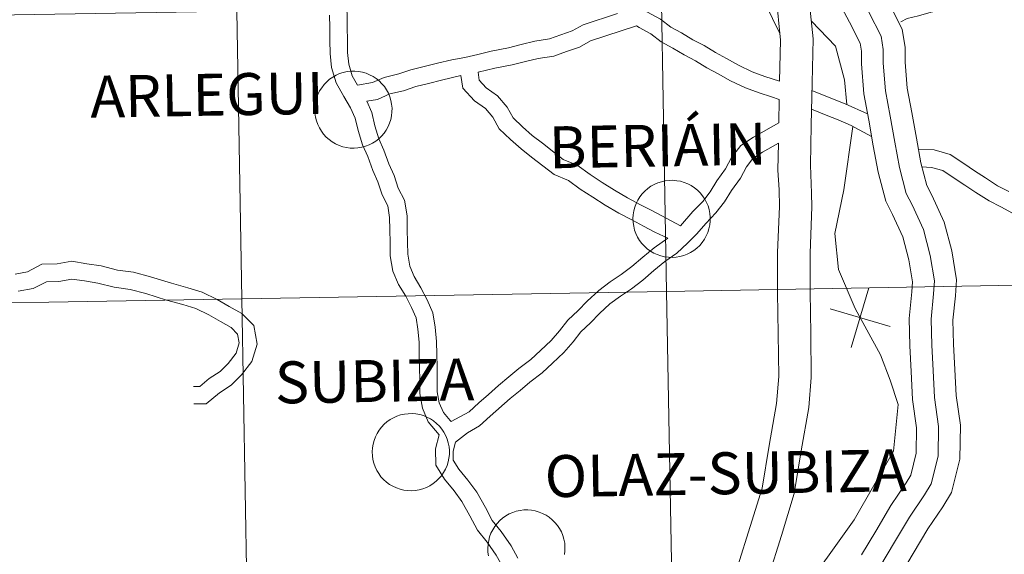
# Model space of a CAD drawing. Units: metres. Extents: x 616717 to 621223, y 4733653 to 4736700.
# Drawn here: x 617730 to 617826, y 4733775 to 4733827 of the extents above; entities that cross this region are included whole.
import ezdxf
from ezdxf.enums import TextEntityAlignment as Align

# ---------------------------------------------------------------- set-up
doc = ezdxf.new("R2010")
doc.units = ezdxf.units.M
doc.header["$MEASUREMENT"] = 0
doc.layers.add('Level 63', color=7, linetype='Continuous', lineweight=0)
doc.styles.add('Arial', font='ARIAL.TTF', dxfattribs={"height": 0.2})

msp = doc.modelspace()

# ---------------------------------------------------------------- linework, layer by layer
at = {"layer": 'Level 63', "linetype": 'Continuous', "lineweight": 0}
for points in [[(617799.39, 4733835.81, 0.01), (617804.38, 4733825.56, 0.01)], [(617804.35, 4733836.72, 0.01), (617805.26, 4733834.91, 0.01), (617806.83, 4733831.19, 0.01), (617807.14, 4733829.76, 0.01), (617807.62, 4733825.06, 0.01), (617807.52, 4733820.75, 0.01), (617807.43, 4733816.6, 0.01), (617807.37, 4733812.72, 0.01), (617807.48, 4733809.97, 0.01), (617807.5, 4733808.64, 0.01), (617807.33, 4733804.12, 0.01), (617807.33, 4733800.29, 0.01), (617807.4, 4733796.26, 0.01), (617807.44, 4733791.94, 0.01), (617807.19, 4733789.02, 0.01), (617806.45, 4733784.79, 0.01), (617805.78, 4733780.63, 0.01)], [(617801.48, 4733835.25, 0.01), (617802.39, 4733833.56, 0.01), (617803.79, 4733830.23, 0.01), (617804, 4733829.26, 0.01), (617804.44, 4733824.93, 0.01), (617804.35, 4733820.92, 0.01)], [(617760.54, 4733832.59, 0.01), (617760.85, 4733831.33, 0.01), (617761.41, 4733830.25, 0.01), (617761.97, 4733828.85, 0.01), (617762.1, 4733827.45, 0.01), (617762.12, 4733826.17, 0.01), (617762.14, 4733824.93, 0.01), (617762.16, 4733823.72, 0.01), (617762.27, 4733822.59, 0.01), (617762.62, 4733821.43, 0.01), (617763.11, 4733820.54, 0.01)], [(617790.01, 4733828.54, 0.01), (617790.42, 4733828.22, 0.01), (617791.46, 4733827.67, 0.01), (617792.73, 4733826.96, 0.01), (617793.72, 4733826.19, 0.01), (617794.78, 4733825.64, 0.01), (617795.88, 4733824.96, 0.01), (617796.97, 4733824.39, 0.01), (617798.08, 4733823.71, 0.01), (617799.16, 4733823.14, 0.01), (617800.34, 4733822.47, 0.01), (617801.68, 4733821.83, 0.01), (617802.92, 4733821.38, 0.01), (617804.35, 4733820.92, 0.01)], [(617809.95, 4733829.02, 0.01), (617811.17, 4733826.69, 0.01), (617812.21, 4733824.63, 0.01), (617812.35, 4733823.84, 0.01), (617812.34, 4733822.6, 0.01), (617812.58, 4733819.68, 0.01), (617813.05, 4733817.1, 0.01), (617813.5, 4733814.59, 0.01), (617813.97, 4733812.03, 0.01), (617814.72, 4733809.18, 0.01), (617815.38, 4733807.9, 0.01), (617816.39, 4733805.71, 0.01), (617816.98, 4733803.44, 0.01), (617817.34, 4733801.31, 0.01), (617817.27, 4733800.33, 0.01), (617817, 4733797.73, 0.01), (617817.07, 4733795.04, 0.01), (617817.2, 4733792.53, 0.01), (617817.34, 4733789.81, 0.01), (617817.73, 4733787.04, 0.01), (617817.69, 4733784.55, 0.01), (617817.16, 4733782.4, 0.01), (617816.7, 4733781.65, 0.01), (617815.21, 4733779.44, 0.01), (617813.74, 4733776.94, 0.01), (617812.34, 4733774.62, 0.01)], [(617814.97, 4733828.64, 0.01), (617816.31, 4733826, 0.01), (617816.62, 4733824.19, 0.01), (617816.61, 4733822.76, 0.01), (617816.82, 4733820.24, 0.01), (617817.25, 4733817.86, 0.01), (617817.71, 4733815.35, 0.01), (617818.15, 4733812.95, 0.01), (617818.73, 4733810.73, 0.01), (617819.22, 4733809.78, 0.01), (617820.42, 4733807.15, 0.01), (617821.16, 4733804.34, 0.01), (617821.64, 4733801.51, 0.01), (617821.52, 4733799.95, 0.01), (617821.28, 4733797.57, 0.01), (617821.34, 4733795.21, 0.01), (617821.47, 4733792.75, 0.01), (617821.6, 4733790.21, 0.01), (617822.01, 4733787.31, 0.01), (617821.96, 4733783.99, 0.01), (617821.15, 4733780.73, 0.01), (617820.29, 4733779.33, 0.01), (617818.82, 4733777.16, 0.01), (617817.41, 4733774.76, 0.01), (617815.93, 4733772.29, 0.01)], [(617816.18, 4733826.7, 0.01), (617816.81, 4733827.05, 0.01), (617817.9, 4733827.3, 0.01), (617819.15, 4733827.66, 0.01), (617820.6, 4733827.93, 0.01), (617821.94, 4733828.03, 0.01), (617823.39, 4733828.22, 0.01), (617824.62, 4733828.33, 0.01), (617828.26, 4733828.38, 0.01)], [(617760.4, 4733827.36, 0.01), (617760.41, 4733826.15, 0.01), (617760.43, 4733824.9, 0.01), (617760.45, 4733823.62, 0.01), (617760.58, 4733822.26, 0.01), (617761.04, 4733820.75, 0.01), (617761.78, 4733819.43, 0.01), (617762.44, 4733818.32, 0.01), (617762.89, 4733817.3, 0.01), (617763.19, 4733816.11, 0.01), (617763.61, 4733814.71, 0.01), (617764.12, 4733813.54, 0.01), (617764.62, 4733812.2, 0.01), (617765.11, 4733811.08, 0.01), (617765.52, 4733809.81, 0.01), (617766.08, 4733808.73, 0.01), (617766.26, 4733807.59, 0.01), (617766.28, 4733806.4, 0.01), (617766.3, 4733805.16, 0.01), (617766.32, 4733803.85, 0.01), (617766.56, 4733802.35, 0.01), (617767.13, 4733801.05, 0.01), (617767.83, 4733799.89, 0.01), (617768.4, 4733798.8, 0.01), (617768.84, 4733797.78, 0.01), (617769.03, 4733796.67, 0.01), (617769.14, 4733795.4, 0.01), (617769.16, 4733794.18, 0.01), (617769.18, 4733792.94, 0.01), (617769.2, 4733791.69, 0.01), (617769.22, 4733790.38, 0.01), (617769.46, 4733788.97, 0.01), (617770.04, 4733787.63, 0.01), (617771.1, 4733786.35, 0.01)], [(617763.11, 4733820.54, 0.01), (617764.58, 4733820.79, 0.01), (617765.74, 4733821.29, 0.01), (617767.15, 4733821.62, 0.01), (617768.32, 4733822.03, 0.01), (617769.64, 4733822.36, 0.01), (617770.93, 4733822.68, 0.01), (617772.35, 4733823.01, 0.01), (617773.62, 4733823.22, 0.01), (617774.87, 4733823.53, 0.01), (617776.18, 4733823.86, 0.01), (617777.86, 4733824.18, 0.01), (617779.12, 4733824.49, 0.01), (617780.44, 4733824.82, 0.01), (617781.88, 4733825.04, 0.01), (617782.98, 4733825.43, 0.01), (617784.1, 4733825.82, 0.01), (617785.18, 4733826.43, 0.01), (617788.53, 4733827.52, 0.01)], [(617813.07, 4733827.67, 0.01), (617814.26, 4733825.31, 0.01), (617814.48, 4733824.01, 0.01), (617814.48, 4733822.68, 0.01), (617814.7, 4733819.96, 0.01), (617815.15, 4733817.48, 0.01), (617815.61, 4733814.97, 0.01), (617816.06, 4733812.49, 0.01), (617816.72, 4733809.95, 0.01), (617817.3, 4733808.84, 0.01), (617818.41, 4733806.43, 0.01), (617819.07, 4733803.89, 0.01), (617819.49, 4733801.41, 0.01), (617819.39, 4733800.14, 0.01), (617819.14, 4733797.65, 0.01), (617819.21, 4733795.13, 0.01), (617819.34, 4733792.64, 0.01), (617819.47, 4733790.01, 0.01), (617819.87, 4733787.17, 0.01), (617819.82, 4733784.27, 0.01), (617819.16, 4733781.57, 0.01), (617818.49, 4733780.49, 0.01), (617817.02, 4733778.3, 0.01), (617815.58, 4733775.85, 0.01), (617814.13, 4733773.46, 0.01)], [(617774.9, 4733821.78, 0.01), (617776.54, 4733822.19, 0.01), (617778.22, 4733822.51, 0.01), (617779.53, 4733822.83, 0.01), (617780.77, 4733823.14, 0.01), (617782.29, 4733823.37, 0.01), (617783.55, 4733823.81, 0.01), (617784.8, 4733824.25, 0.01), (617785.88, 4733824.86, 0.01), (617790.36, 4733826.32, 0.01)], [(617790.36, 4733826.32, 0.01), (617790.65, 4733826.17, 0.01), (617791.78, 4733825.54, 0.01), (617792.79, 4733824.75, 0.01), (617793.93, 4733824.15, 0.01), (617795.03, 4733823.48, 0.01), (617796.13, 4733822.9, 0.01), (617797.23, 4733822.22, 0.01), (617798.34, 4733821.64, 0.01), (617799.55, 4733820.96, 0.01), (617801.01, 4733820.25, 0.01), (617802.36, 4733819.76, 0.01), (617803.56, 4733819.38, 0.01), (617804.31, 4733819.11, 0.01)], [(617807.45, 4733826.78, 0.01), (617809.82, 4733824.35, 0.01), (617810.7, 4733821.05, 0.01), (617810.92, 4733818.63, 0.01)], [(617764.03, 4733818.96, 0.01), (617765.07, 4733819.14, 0.01), (617766.27, 4733819.67, 0.01), (617767.62, 4733819.98, 0.01), (617768.81, 4733820.39, 0.01), (617770.06, 4733820.7, 0.01), (617771.33, 4733821.02, 0.01), (617773.22, 4733821.46, 0.01)], [(617773.22, 4733821.46, 0.01), (617773.42, 4733820.22, 0.01), (617774.56, 4733818.99, 0.01), (617775.64, 4733818.23, 0.01), (617776.33, 4733817.39, 0.01), (617776.96, 4733816.27, 0.01), (617778.08, 4733815.2, 0.01), (617779.12, 4733814.29, 0.01), (617780.13, 4733813.5, 0.01), (617781.24, 4733812.63, 0.01), (617782.33, 4733811.78, 0.01), (617783.74, 4733811.2, 0.01), (617784.88, 4733810.37, 0.01), (617786.1, 4733809.59, 0.01), (617787.32, 4733808.81, 0.01), (617788.65, 4733808.01, 0.01), (617789.97, 4733807.33, 0.01), (617791.06, 4733806.75, 0.01), (617792.18, 4733806.17, 0.01), (617793.43, 4733805.57, 0.01)], [(617774.9, 4733821.78, 0.01), (617775.02, 4733821, 0.01), (617775.69, 4733820.28, 0.01), (617776.81, 4733819.49, 0.01), (617777.74, 4733818.37, 0.01), (617778.33, 4733817.33, 0.01), (617779.23, 4733816.45, 0.01), (617780.2, 4733815.61, 0.01), (617781.19, 4733814.85, 0.01), (617782.29, 4733813.97, 0.01), (617783.2, 4733813.27, 0.01), (617784.58, 4733812.7, 0.01), (617785.85, 4733811.78, 0.01), (617787.03, 4733811.02, 0.01), (617788.22, 4733810.26, 0.01), (617789.48, 4733809.51, 0.01), (617790.76, 4733808.84, 0.01), (617791.86, 4733808.27, 0.01), (617794.68, 4733806.79, 0.01)], [(617807.5, 4733819.99, 0.01), (617809.53, 4733819.19, 0.01), (617810.74, 4733818.71, 0.01), (617812.93, 4733817.73, 0.01)], [(617764.03, 4733818.96, 0.01), (617764.52, 4733817.85, 0.01), (617764.83, 4733816.56, 0.01), (617765.22, 4733815.29, 0.01), (617765.7, 4733814.18, 0.01), (617766.2, 4733812.84, 0.01), (617766.71, 4733811.69, 0.01), (617767.1, 4733810.47, 0.01), (617767.73, 4733809.27, 0.01), (617767.97, 4733807.74, 0.01), (617767.99, 4733806.43, 0.01), (617768.01, 4733805.19, 0.01), (617768.03, 4733804, 0.01), (617768.22, 4733802.83, 0.01), (617768.65, 4733801.84, 0.01), (617769.32, 4733800.73, 0.01), (617769.94, 4733799.54, 0.01), (617770.49, 4733798.27, 0.01), (617770.72, 4733796.89, 0.01), (617770.85, 4733795.49, 0.01), (617770.87, 4733794.21, 0.01), (617770.89, 4733792.97, 0.01), (617770.91, 4733791.72, 0.01), (617770.92, 4733790.54, 0.01), (617771.11, 4733789.47, 0.01), (617771.52, 4733788.53, 0.01), (617772.17, 4733787.74, 0.01), (617772.27, 4733787.65, 0.01)], [(617804.31, 4733819.11, 0.01), (617804.26, 4733816.84, 0.01)], [(617807.46, 4733818.17, 0.01), (617808.9, 4733817.6, 0.01), (617810.08, 4733817.13, 0.01), (617811.33, 4733816.57, 0.01), (617813.34, 4733815.52, 0.01)], [(617794.68, 4733806.79, 0.01), (617795.88, 4733808.17, 0.01), (617796.84, 4733809.16, 0.01), (617797.56, 4733810.09, 0.01), (617798.22, 4733811.17, 0.01), (617799.08, 4733812.35, 0.01), (617799.66, 4733813.47, 0.01), (617800.57, 4733814.64, 0.01), (617801.79, 4733815.45, 0.01), (617804.26, 4733816.84, 0.01)], [(617811.5, 4733816.5, 0.01), (617810.61, 4733810.3, 0.01), (617809.75, 4733806.03, 0.01), (617810.11, 4733802.51, 0.01), (617811.73, 4733798.7, 0.01), (617814.19, 4733794.17, 0.01), (617815.16, 4733791.7, 0.01), (617815.93, 4733789.32, 0.01), (617815.48, 4733784.75, 0.01), (617811.64, 4733778.05, 0.01), (617806.16, 4733770.38, 0.01), (617802.89, 4733767.53, 0.01), (617800.61, 4733766.87, 0.01)], [(617773.88, 4733786.56, 0.01), (617775.05, 4733787.23, 0.01), (617776.08, 4733788.18, 0.01), (617778.04, 4733789.9, 0.01), (617779, 4733790.69, 0.01), (617779.96, 4733791.49, 0.01), (617781.16, 4733792.42, 0.01), (617782.16, 4733793.35, 0.01), (617783.27, 4733794.39, 0.01), (617784.18, 4733795.45, 0.01), (617784.94, 4733796.41, 0.01), (617785.88, 4733797.29, 0.01), (617786.75, 4733798.2, 0.01), (617787.78, 4733799.16, 0.01), (617788.8, 4733799.92, 0.01), (617789.87, 4733800.63, 0.01), (617790.99, 4733801.47, 0.01), (617792.08, 4733802.4, 0.01), (617793.13, 4733803.28, 0.01), (617794.32, 4733804.1, 0.01), (617795.36, 4733805.07, 0.01), (617796.26, 4733806.01, 0.01), (617797.14, 4733807.01, 0.01), (617798.13, 4733808.04, 0.01), (617798.96, 4733809.11, 0.01), (617799.65, 4733810.23, 0.01), (617800.54, 4733811.45, 0.01), (617801.11, 4733812.54, 0.01), (617801.75, 4733813.37, 0.01), (617802.68, 4733813.99, 0.01), (617804.23, 4733814.86, 0.01)], [(617804.23, 4733814.86, 0.01), (617804.19, 4733812.21, 0.01), (617804.3, 4733810.28, 0.01), (617804.33, 4733808.68, 0.01), (617804.16, 4733804.18, 0.01), (617804.16, 4733800.26, 0.01), (617804.22, 4733796.22, 0.01), (617804.27, 4733792.06, 0.01), (617804.04, 4733789.43, 0.01), (617803.32, 4733785.31, 0.01), (617802.65, 4733781.13, 0.01)], [(617817.91, 4733814.26, 0.01), (617819.46, 4733814.19, 0.01), (617821.01, 4733813.75, 0.01), (617822.35, 4733812.86, 0.01), (617823.39, 4733812.16, 0.01), (617824.45, 4733811.46, 0.01), (617825.64, 4733810.7, 0.01), (617826.74, 4733810.14, 0.01)], [(617818.22, 4733812.54, 0.01), (617819.18, 4733812.49, 0.01), (617820.29, 4733812.18, 0.01), (617821.4, 4733811.44, 0.01), (617822.44, 4733810.74, 0.01), (617823.52, 4733810.02, 0.01), (617824.8, 4733809.22, 0.01), (617825.95, 4733808.62, 0.01), (617827.1, 4733808.01, 0.01)], [(617772.27, 4733787.65, 0.01), (617774.04, 4733788.61, 0.01), (617774.96, 4733789.47, 0.01), (617775.93, 4733790.28, 0.01), (617776.91, 4733791.18, 0.01), (617777.91, 4733792.01, 0.01), (617778.89, 4733792.83, 0.01), (617780.05, 4733793.72, 0.01), (617780.99, 4733794.6, 0.01), (617782.03, 4733795.58, 0.01), (617782.86, 4733796.53, 0.01), (617783.67, 4733797.57, 0.01), (617784.68, 4733798.51, 0.01), (617785.55, 4733799.41, 0.01), (617786.68, 4733800.47, 0.01), (617787.81, 4733801.32, 0.01), (617788.89, 4733802.03, 0.01), (617789.92, 4733802.81, 0.01), (617790.98, 4733803.7, 0.01), (617792.09, 4733804.64, 0.01), (617793.43, 4733805.57, 0.01)], [(617729.68, 4733802.07, 0.01), (617730.9, 4733802.29, 0.01), (617732.3, 4733803.02, 0.01), (617733.79, 4733803.05, 0.01), (617735.21, 4733803.31, 0.01), (617736.7, 4733803.08, 0.01), (617738.1, 4733802.87, 0.01), (617739.68, 4733802.45, 0.01), (617741.26, 4733802.25, 0.01), (617742.92, 4733801.8, 0.01), (617744.96, 4733801.16, 0.01), (617746.54, 4733800.73, 0.01), (617747.97, 4733800.28, 0.01), (617749.42, 4733799.58, 0.01), (617750.59, 4733798.91, 0.01), (617751.82, 4733798.2, 0.01), (617753, 4733797.05, 0.01), (617753.34, 4733795.22, 0.01), (617752.8, 4733793.51, 0.01), (617751.79, 4733792.21, 0.01), (617750.8, 4733791.19, 0.01), (617749.64, 4733790.47, 0.01), (617748.34, 4733789.39, 0.01), (617747.14, 4733789.38, 0.01)], [(617729.99, 4733800.39, 0.01), (617731.46, 4733800.66, 0.01), (617732.74, 4733801.32, 0.01), (617733.96, 4733801.34, 0.01), (617735.23, 4733801.57, 0.01), (617736.45, 4733801.39, 0.01), (617737.76, 4733801.19, 0.01), (617739.35, 4733800.77, 0.01), (617740.93, 4733800.57, 0.01), (617742.44, 4733800.16, 0.01), (617744.48, 4733799.52, 0.01), (617746.06, 4733799.09, 0.01), (617747.34, 4733798.69, 0.01), (617748.62, 4733798.07, 0.01), (617749.73, 4733797.43, 0.01), (617750.78, 4733796.83, 0.01), (617751.42, 4733796.2, 0.01), (617751.58, 4733795.33, 0.01), (617751.26, 4733794.32, 0.01), (617750.5, 4733793.33, 0.01), (617749.72, 4733792.53, 0.01), (617748.64, 4733791.86, 0.01), (617747.72, 4733791.09, 0.01), (617747.12, 4733791.08, 0.01)], [(617811.35, 4733794.89, 0.01), (617813.08, 4733800.73, 0.01)], [(617809.29, 4733798.68, 0.01), (617815.14, 4733796.94, 0.01)], [(617778.31, 4733755.62, 0.01), (617778.28, 4733757.58, 0.01), (617778.26, 4733759.05, 0.01), (617778.24, 4733760.32, 0.01), (617778.34, 4733761.79, 0.01), (617778.67, 4733763.08, 0.01), (617778.96, 4733764.67, 0.01), (617778.94, 4733765.86, 0.01), (617779.03, 4733767.21, 0.01), (617779, 4733768.83, 0.01), (617778.87, 4733770.26, 0.01), (617778.76, 4733771.33, 0.01), (617778.29, 4733772.23, 0.01), (617777.38, 4733773.33, 0.01), (617776.67, 4733774.59, 0.01), (617775.79, 4733775.87, 0.01), (617774.84, 4733777.02, 0.01), (617774.1, 4733778.43, 0.01), (617773.32, 4733779.83, 0.01), (617772.56, 4733780.88, 0.01), (617771.62, 4733782.01, 0.01), (617770.78, 4733783.38, 0.01), (617770.75, 4733784.97, 0.01), (617771.1, 4733786.35, 0.01)], [(617778.8, 4733774.3, 0.01), (617778.12, 4733775.5, 0.01), (617777.15, 4733776.9, 0.01), (617776.27, 4733777.97, 0.01), (617775.61, 4733779.24, 0.01), (617774.77, 4733780.75, 0.01), (617773.91, 4733781.93, 0.01), (617773.02, 4733783.01, 0.01), (617772.48, 4733783.88, 0.01), (617772.46, 4733784.77, 0.01), (617772.68, 4733785.64, 0.01), (617773.88, 4733786.56, 0.01)], [(617802.65, 4733781.13, 0.01), (617801.47, 4733777.41, 0.01), (617800.28, 4733773.55, 0.01), (617798.74, 4733769.73, 0.01), (617796.37, 4733766.34, 0.01), (617793.28, 4733762.27, 0.01), (617791.18, 4733758.98, 0.01), (617789.07, 4733755.73, 0.01), (617786.71, 4733752.14, 0.01)], [(617805.78, 4733780.63, 0.01), (617804.52, 4733776.52, 0.01), (617803.27, 4733772.48, 0.01), (617801.55, 4733768.21, 0.01), (617798.94, 4733764.47, 0.01), (617795.88, 4733760.45, 0.01), (617793.84, 4733757.26, 0.01), (617791.73, 4733754, 0.01), (617789.46, 4733750.56, 0.01), (617786.48, 4733745.95, 0.01), (617784.13, 4733742.29, 0.01), (617782.15, 4733738.69, 0.01), (617780.71, 4733735.27, 0.01), (617779.97, 4733731.84, 0.01), (617779.36, 4733728.28, 0.01), (617779.52, 4733726.47, 0.01), (617779.48, 4733722.73, 0.01), (617780.15, 4733719.13, 0.01), (617781.12, 4733715.73, 0.01)], [(617775.92, 4733774.53, 0.01), (617775.87, 4733774.9, 0.01), (617775.86, 4733775.28, 0.01), (617775.86, 4733775.28, 0.01), (617775.88, 4733775.65, 0.01), (617775.94, 4733776.02, 0.01), (617776.03, 4733776.39, 0.01), (617776.16, 4733776.74, 0.01), (617776.33, 4733777.08, 0.01), (617776.53, 4733777.39, 0.01), (617776.76, 4733777.69, 0.01), (617777.01, 4733777.97, 0.01), (617777.3, 4733778.21, 0.01), (617777.6, 4733778.43, 0.01), (617777.93, 4733778.62, 0.01), (617778.28, 4733778.77, 0.01), (617778.63, 4733778.89, 0.01), (617779, 4733778.97, 0.01), (617779.37, 4733779.01, 0.01), (617779.75, 4733779.02, 0.01), (617780.12, 4733778.99, 0.01), (617780.49, 4733778.92, 0.01), (617780.86, 4733778.81, 0.01), (617781.2, 4733778.67, 0.01), (617781.54, 4733778.5, 0.01), (617781.85, 4733778.29, 0.01), (617782.14, 4733778.05, 0.01), (617782.41, 4733777.79, 0.01), (617782.65, 4733777.5, 0.01), (617782.86, 4733777.19, 0.01), (617783.04, 4733776.86, 0.01), (617783.18, 4733776.51, 0.01), (617783.29, 4733776.15, 0.01), (617783.36, 4733775.78, 0.01), (617783.39, 4733775.41, 0.01), (617783.39, 4733775.03, 0.01), (617783.35, 4733774.65, 0.01)]]:
    msp.add_polyline3d(points, dxfattribs=at)
for points in [[(617793.31, 4733800.37, 0.01), (617792.81, 4733828.5, 0.01), (617834.28, 4733829.25, 0.01), (617834.79, 4733801.12, 0.01), (617793.31, 4733800.37, 0.01)], [(617751.83, 4733799.64, 0.01), (617751.34, 4733827.77, 0.01), (617792.81, 4733828.5, 0.01), (617793.31, 4733800.37, 0.01), (617751.83, 4733799.64, 0.01)], [(617710.34, 4733798.93, 0.01), (617709.87, 4733827.07, 0.01), (617751.34, 4733827.77, 0.01), (617751.83, 4733799.64, 0.01), (617710.34, 4733798.93, 0.01)], [(617758.96, 4733818.16, 0.01), (617758.98, 4733818.53, 0.01), (617759.04, 4733818.91, 0.01), (617759.13, 4733819.27, 0.01), (617759.26, 4733819.62, 0.01), (617759.43, 4733819.96, 0.01), (617759.63, 4733820.28, 0.01), (617759.86, 4733820.58, 0.01), (617760.12, 4733820.85, 0.01), (617760.4, 4733821.1, 0.01), (617760.71, 4733821.31, 0.01), (617761.03, 4733821.5, 0.01), (617761.38, 4733821.65, 0.01), (617761.74, 4733821.77, 0.01), (617762.1, 4733821.85, 0.01), (617762.48, 4733821.89, 0.01), (617762.85, 4733821.9, 0.01), (617763.23, 4733821.87, 0.01), (617763.6, 4733821.8, 0.01), (617763.96, 4733821.69, 0.01), (617764.31, 4733821.55, 0.01), (617764.64, 4733821.38, 0.01), (617764.95, 4733821.17, 0.01), (617765.25, 4733820.94, 0.01), (617765.51, 4733820.67, 0.01), (617765.75, 4733820.38, 0.01), (617765.96, 4733820.07, 0.01), (617766.14, 4733819.74, 0.01), (617766.28, 4733819.39, 0.01), (617766.39, 4733819.03, 0.01), (617766.46, 4733818.66, 0.01), (617766.5, 4733818.29, 0.01), (617766.49, 4733817.91, 0.01), (617766.45, 4733817.54, 0.01), (617766.38, 4733817.17, 0.01), (617766.26, 4733816.81, 0.01), (617766.11, 4733816.47, 0.01), (617765.93, 4733816.14, 0.01), (617765.72, 4733815.83, 0.01), (617765.47, 4733815.54, 0.01), (617765.2, 4733815.28, 0.01), (617764.91, 4733815.05, 0.01), (617764.59, 4733814.85, 0.01), (617764.25, 4733814.68, 0.01), (617763.9, 4733814.55, 0.01), (617763.54, 4733814.45, 0.01), (617763.17, 4733814.39, 0.01), (617762.79, 4733814.36, 0.01), (617762.42, 4733814.37, 0.01), (617762.04, 4733814.42, 0.01), (617761.68, 4733814.51, 0.01), (617761.32, 4733814.63, 0.01), (617760.98, 4733814.79, 0.01), (617760.66, 4733814.98, 0.01), (617760.35, 4733815.2, 0.01), (617760.07, 4733815.45, 0.01), (617759.82, 4733815.73, 0.01), (617759.6, 4733816.03, 0.01), (617759.4, 4733816.35, 0.01), (617759.24, 4733816.69, 0.01), (617759.12, 4733817.05, 0.01), (617759.03, 4733817.41, 0.01), (617758.97, 4733817.78, 0.01), (617758.96, 4733818.16, 0.01)], [(617790.03, 4733807.49, 0.01), (617790.06, 4733807.86, 0.01), (617790.11, 4733808.23, 0.01), (617790.21, 4733808.6, 0.01), (617790.34, 4733808.95, 0.01), (617790.51, 4733809.29, 0.01), (617790.71, 4733809.61, 0.01), (617790.94, 4733809.9, 0.01), (617791.19, 4733810.18, 0.01), (617791.48, 4733810.42, 0.01), (617791.78, 4733810.64, 0.01), (617792.11, 4733810.83, 0.01), (617792.46, 4733810.98, 0.01), (617792.81, 4733811.09, 0.01), (617793.18, 4733811.17, 0.01), (617793.55, 4733811.22, 0.01), (617793.93, 4733811.23, 0.01), (617794.3, 4733811.19, 0.01), (617794.67, 4733811.13, 0.01), (617795.03, 4733811.02, 0.01), (617795.38, 4733810.88, 0.01), (617795.72, 4733810.71, 0.01), (617796.03, 4733810.5, 0.01), (617796.32, 4733810.26, 0.01), (617796.59, 4733810, 0.01), (617796.83, 4733809.71, 0.01), (617797.04, 4733809.4, 0.01), (617797.22, 4733809.07, 0.01), (617797.36, 4733808.72, 0.01), (617797.47, 4733808.36, 0.01), (617797.54, 4733807.99, 0.01), (617797.57, 4733807.61, 0.01), (617797.57, 4733807.24, 0.01), (617797.53, 4733806.87, 0.01), (617797.45, 4733806.5, 0.01), (617797.34, 4733806.14, 0.01), (617797.19, 4733805.79, 0.01), (617797.01, 4733805.46, 0.01), (617796.79, 4733805.16, 0.01), (617796.55, 4733804.87, 0.01), (617796.28, 4733804.61, 0.01), (617795.98, 4733804.38, 0.01), (617795.66, 4733804.17, 0.01), (617795.33, 4733804.01, 0.01), (617794.98, 4733803.87, 0.01), (617794.62, 4733803.77, 0.01), (617794.24, 4733803.71, 0.01), (617793.87, 4733803.69, 0.01), (617793.49, 4733803.7, 0.01), (617793.12, 4733803.75, 0.01), (617792.76, 4733803.83, 0.01), (617792.4, 4733803.96, 0.01), (617792.06, 4733804.11, 0.01), (617791.73, 4733804.3, 0.01), (617791.43, 4733804.53, 0.01), (617791.15, 4733804.78, 0.01), (617790.9, 4733805.05, 0.01), (617790.67, 4733805.36, 0.01), (617790.48, 4733805.68, 0.01), (617790.32, 4733806.02, 0.01), (617790.19, 4733806.37, 0.01), (617790.1, 4733806.74, 0.01), (617790.05, 4733807.11, 0.01), (617790.03, 4733807.49, 0.01)], [(617752.31, 4733771.51, 0.01), (617751.83, 4733799.64, 0.01), (617793.31, 4733800.37, 0.01), (617793.81, 4733772.24, 0.01), (617752.31, 4733771.51, 0.01)], [(617793.81, 4733772.24, 0.01), (617793.31, 4733800.37, 0.01), (617834.79, 4733801.12, 0.01), (617835.3, 4733772.99, 0.01), (617793.81, 4733772.24, 0.01)], [(617710.82, 4733770.8, 0.01), (617710.34, 4733798.93, 0.01), (617751.83, 4733799.64, 0.01), (617752.31, 4733771.51, 0.01), (617710.82, 4733770.8, 0.01)], [(617764.56, 4733784.69, 0.01), (617764.58, 4733785.07, 0.01), (617764.64, 4733785.44, 0.01), (617764.74, 4733785.8, 0.01), (617764.87, 4733786.15, 0.01), (617765.04, 4733786.49, 0.01), (617765.23, 4733786.81, 0.01), (617765.46, 4733787.11, 0.01), (617765.72, 4733787.38, 0.01), (617766, 4733787.63, 0.01), (617766.31, 4733787.84, 0.01), (617766.64, 4733788.03, 0.01), (617766.98, 4733788.18, 0.01), (617767.34, 4733788.3, 0.01), (617767.71, 4733788.38, 0.01), (617768.08, 4733788.42, 0.01), (617768.46, 4733788.43, 0.01), (617768.83, 4733788.4, 0.01), (617769.2, 4733788.33, 0.01), (617769.56, 4733788.23, 0.01), (617769.91, 4733788.09, 0.01), (617770.24, 4733787.91, 0.01), (617770.56, 4733787.71, 0.01), (617770.85, 4733787.47, 0.01), (617771.12, 4733787.2, 0.01), (617771.36, 4733786.91, 0.01), (617771.57, 4733786.6, 0.01), (617771.74, 4733786.27, 0.01), (617771.89, 4733785.92, 0.01), (617771.99, 4733785.56, 0.01), (617772.07, 4733785.19, 0.01), (617772.1, 4733784.82, 0.01), (617772.1, 4733784.44, 0.01), (617772.06, 4733784.07, 0.01), (617771.98, 4733783.7, 0.01), (617771.87, 4733783.34, 0.01), (617771.72, 4733783, 0.01), (617771.54, 4733782.67, 0.01), (617771.32, 4733782.36, 0.01), (617771.08, 4733782.07, 0.01), (617770.8, 4733781.81, 0.01), (617770.51, 4733781.58, 0.01), (617770.19, 4733781.38, 0.01), (617769.86, 4733781.21, 0.01), (617769.5, 4733781.08, 0.01), (617769.14, 4733780.98, 0.01), (617768.77, 4733780.91, 0.01), (617768.4, 4733780.89, 0.01), (617768.02, 4733780.9, 0.01), (617767.65, 4733780.95, 0.01), (617767.28, 4733781.04, 0.01), (617766.93, 4733781.16, 0.01), (617766.59, 4733781.32, 0.01), (617766.26, 4733781.51, 0.01), (617765.96, 4733781.73, 0.01), (617765.68, 4733781.98, 0.01), (617765.42, 4733782.26, 0.01), (617765.2, 4733782.56, 0.01), (617765.01, 4733782.88, 0.01), (617764.85, 4733783.22, 0.01), (617764.72, 4733783.58, 0.01), (617764.63, 4733783.94, 0.01), (617764.58, 4733784.31, 0.01), (617764.56, 4733784.69, 0.01)]]:
    msp.add_polyline3d(points, close=True, dxfattribs=at)

# ---------------------------------------------------------------- texts
at = {"layer": 'Level 63', "linetype": 'Continuous', "lineweight": 0, "style": 'Arial'}
for s, height, p in [('ARLEGUI', 4.0999, (617748.419, 4733819.586, 0.01)), ('BERIÁIN', 4.0999, (617792.439, 4733814.626, 0.01)), ('SUBIZA', 4.0999, (617764.785, 4733791.621, 0.01)), ('OLAZ-SUBIZA', 4.09986, (617799.083, 4733782.597, 0.01))]:
    msp.add_text(s, height=height, rotation=0.99141, dxfattribs=at).set_placement(p, align=Align.MIDDLE_CENTER)

doc.saveas('drawing.dxf')
